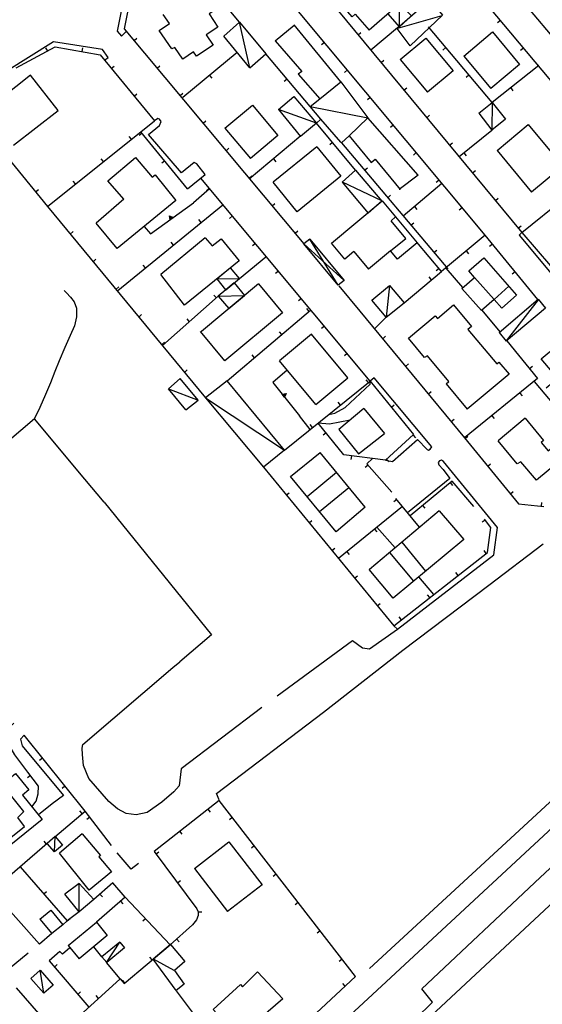
# Model space of a CAD drawing. Extents: x 1493192 to 1497990, y 5041202 to 5047535.
# Drawn here: x 1496562 to 1496707, y 5042737 to 5043012 of the extents above; entities that cross this region are included whole.
import ezdxf

# ---------------------------------------------------------------- set-up
doc = ezdxf.new("R2010")
doc.units = 0
doc.header["$LTSCALE"] = 2
doc.header["$MEASUREMENT"] = 0
doc.layers.get('0').update_dxf_attribs({"linetype": 'CONTINUOUS'})
for name, color, linetype in [('BASE', 254, 'CONTINUOUS'), ('EDIFICI', 7, 'CONTINUOUS'), ('STRADE', 252, 'CONTINUOUS')]:
    doc.layers.add(name, color=color, linetype=linetype)

msp = doc.modelspace()

# ---------------------------------------------------------------- linework, layer by layer
for p, q in [((1496635.109, 5043032.941), (1496701.727, 5042952.488)), ((1496691.5, 5042951.68), (1496628.242, 5043027.621)), ((1496623.063, 5043011.082), (1496611.602, 5043024.789)), ((1496696.492, 5043023.371), (1496772.922, 5042932.32)), ((1496734.273, 5042965.531), (1496687.602, 5043021.352)), ((1496592.078, 5043015.27), (1496590.891, 5043009.281)), ((1496590.891, 5043009.281), (1496640.992, 5042949.262)), ((1496667.117, 5043009.5), (1496659.609, 5043003.328)), ((1496693.438, 5042988.711), (1496675.703, 5043009.77)), ((1496695.787, 5043011.562), (1496694.992, 5043010.897)), ((1496593.651, 5043005.975), (1496594.446, 5043006.638)), ((1496656.102, 5043007.588), (1496656.9, 5043008.249)), ((1496560.742, 5042998.352), (1496571.672, 5043004.191)), ((1496569.562, 5043003.064), (1496569.074, 5043003.978)), ((1496571.672, 5043004.191), (1496584.156, 5043002.047)), ((1496579.17, 5043002.903), (1496579.345, 5043003.924)), ((1496646.698, 5043005.464), (1496645.902, 5043004.801)), ((1496680.554, 5043004.009), (1496679.762, 5043003.342)), ((1496702.201, 5043003.89), (1496701.407, 5043003.225)), ((1496584.156, 5043002.047), (1496599.32, 5042983.574)), ((1496622.352, 5043002.672), (1496607.227, 5042990.07)), ((1496642.703, 5042987.586), (1496630.406, 5043002.297)), ((1496587.291, 5042998.228), (1496588.092, 5042998.885)), ((1496600.059, 5042998.298), (1496600.854, 5042998.962)), ((1496662.48, 5042999.886), (1496663.278, 5043000.547)), ((1496706.469, 5042999.012), (1496693.453, 5042988.699)), ((1496614.669, 5042996.271), (1496615.332, 5042995.475)), ((1496636.29, 5042995.258), (1496635.495, 5042994.594)), ((1496653.098, 5042997.781), (1496652.302, 5042997.118)), ((1496686.996, 5042996.36), (1496686.204, 5042995.693)), ((1496668.858, 5042992.184), (1496669.656, 5042992.844)), ((1496698.631, 5042992.802), (1496699.274, 5042991.99)), ((1496593.636, 5042990.499), (1496594.437, 5042991.156)), ((1496606.467, 5042990.621), (1496607.263, 5042991.285)), ((1496659.499, 5042990.097), (1496658.703, 5042989.434)), ((1496545.758, 5042988.809), (1496569.469, 5042959.75)), ((1496675.235, 5042984.481), (1496676.033, 5042985.142)), ((1496569.469, 5042959.75), (1496599.32, 5042983.574)), ((1496612.876, 5042982.944), (1496613.671, 5042983.608)), ((1496644.492, 5042982.93), (1496645.672, 5042984.031)), ((1496655.367, 5042969.879), (1496644.492, 5042982.93)), ((1496665.899, 5042982.414), (1496665.103, 5042981.751)), ((1496592.917, 5042978.464), (1496592.27, 5042979.273)), ((1496595.893, 5042980.165), (1496595.09, 5042979.51)), ((1496608.531, 5042964.664), (1496595.563, 5042980.57)), ((1496640.148, 5042979.379), (1496625.758, 5042967.379)), ((1496693.391, 5042980.922), (1496684.258, 5042973.551)), ((1496648.966, 5042977.561), (1496648.17, 5042976.898)), ((1496651.43, 5042977.445), (1496681.102, 5042942.344)), ((1496681.613, 5042976.779), (1496682.411, 5042977.44)), ((1496619.284, 5042975.267), (1496620.079, 5042975.931)), ((1496672.299, 5042974.73), (1496671.503, 5042974.067)), ((1496685.609, 5042974.641), (1496686.26, 5042973.835)), ((1496585.101, 5042972.226), (1496584.454, 5042973.035)), ((1496602.212, 5042972.414), (1496601.409, 5042971.76)), ((1496632.468, 5042972.975), (1496633.132, 5042972.179)), ((1496625.692, 5042967.59), (1496626.488, 5042968.254)), ((1496657.885, 5042969.808), (1496658.677, 5042970.477)), ((1496687.991, 5042969.077), (1496688.789, 5042969.738)), ((1496577.285, 5042965.988), (1496576.638, 5042966.798)), ((1496659.5, 5042911.023), (1496612.211, 5042967.641)), ((1496679.477, 5042966.113), (1496668.68, 5042957.039)), ((1496678.699, 5042967.047), (1496677.903, 5042966.384)), ((1496566.137, 5042963.833), (1496566.94, 5042964.488)), ((1496614.688, 5042964.652), (1496610.242, 5042960.746)), ((1496614.627, 5042964.748), (1496613.831, 5042964.084)), ((1496664.341, 5042962.171), (1496665.132, 5042962.84)), ((1496701.727, 5042952.488), (1496714.828, 5042963.09)), ((1496569.469, 5042959.75), (1496613.547, 5042906.336)), ((1496589.117, 5042936.246), (1496618.375, 5042960.219)), ((1496598.211, 5042952.09), (1496610.242, 5042960.746)), ((1496632.101, 5042959.914), (1496632.896, 5042960.577)), ((1496671.821, 5042959.679), (1496672.488, 5042958.886)), ((1496694.368, 5042961.375), (1496695.166, 5042962.035)), ((1496603.649, 5042956.004), (1496603.517, 5042957.14)), ((1496603.517, 5042957.14), (1496604.55, 5042956.652)), ((1496603.704, 5042956.125), (1496603.598, 5042957.027)), ((1496603.598, 5042957.027), (1496604.418, 5042956.639)), ((1496603.759, 5042956.252), (1496603.683, 5042956.91)), ((1496603.683, 5042956.91), (1496604.28, 5042956.627)), ((1496603.818, 5042956.385), (1496603.771, 5042956.786)), ((1496603.771, 5042956.786), (1496604.136, 5042956.614)), ((1496621.037, 5042957.073), (1496620.242, 5042956.409)), ((1496685.1, 5042959.363), (1496684.304, 5042958.7)), ((1496596.406, 5042954.156), (1496598.211, 5042952.09)), ((1496604.55, 5042956.652), (1496603.649, 5042956.004)), ((1496604.418, 5042956.639), (1496603.704, 5042956.125)), ((1496604.28, 5042956.627), (1496603.759, 5042956.252)), ((1496604.136, 5042956.614), (1496603.818, 5042956.385)), ((1496603.89, 5042956.549), (1496603.88, 5042956.633)), ((1496603.88, 5042956.633), (1496603.958, 5042956.598)), ((1496603.958, 5042956.598), (1496603.89, 5042956.549)), ((1496612.323, 5042955.26), (1496611.666, 5042956.061)), ((1496670.797, 5042954.534), (1496671.588, 5042955.203)), ((1496700.746, 5042953.672), (1496701.544, 5042954.333)), ((1496575.834, 5042952.037), (1496576.633, 5042952.696)), ((1496638.509, 5042952.237), (1496639.304, 5042952.901)), ((1496691.5, 5042951.68), (1496679.367, 5042941.621)), ((1496706.188, 5042933.738), (1496691.5, 5042951.68)), ((1496701.727, 5042952.488), (1496721.289, 5042929.637)), ((1496604.587, 5042948.922), (1496603.931, 5042949.723)), ((1496627.448, 5042949.398), (1496626.652, 5042948.734)), ((1496679.367, 5042941.621), (1496672.5, 5042949.809)), ((1496693.519, 5042949.214), (1496692.717, 5042948.558)), ((1496677.252, 5042946.897), (1496678.044, 5042947.566)), ((1496686.255, 5042947.331), (1496686.916, 5042946.534)), ((1496582.198, 5042944.324), (1496582.997, 5042944.984)), ((1496596.852, 5042942.584), (1496596.196, 5042943.385)), ((1496623.063, 5042939.68), (1496630.398, 5042945.719)), ((1496633.858, 5042941.723), (1496633.063, 5042941.059)), ((1496668.906, 5042932.871), (1496679.359, 5042941.578)), ((1496678.69, 5042942.428), (1496677.897, 5042941.762)), ((1496680.57, 5042942.559), (1496685.219, 5042937.121)), ((1496699.853, 5042941.476), (1496699.051, 5042940.82)), ((1496650.711, 5042937.574), (1496656.602, 5042930.57)), ((1496676.59, 5042939.271), (1496675.927, 5042940.067)), ((1496588.563, 5042936.611), (1496589.362, 5042937.271)), ((1496616.59, 5042934.21), (1496615.904, 5042934.987)), ((1496601.602, 5042920.969), (1496617.117, 5042934.676)), ((1496640.269, 5042934.048), (1496639.473, 5042933.384)), ((1496594.928, 5042928.898), (1496595.727, 5042929.558)), ((1496619.547, 5042911.078), (1496642.813, 5042930.77)), ((1496642.446, 5042930.459), (1496641.777, 5042931.25)), ((1496656.602, 5042930.57), (1496685.797, 5042895.191)), ((1496690.547, 5042930.852), (1496695.633, 5042924.73)), ((1496609.096, 5042927.59), (1496608.41, 5042928.366)), ((1496660.656, 5042925.648), (1496663.883, 5042928.816)), ((1496634.813, 5042923.999), (1496634.144, 5042924.79)), ((1496646.679, 5042926.373), (1496645.884, 5042925.709)), ((1496601.293, 5042921.185), (1496602.092, 5042921.845)), ((1496662.966, 5042922.857), (1496663.765, 5042923.517)), ((1496697.578, 5042922.281), (1496706.148, 5042911.711)), ((1496653.09, 5042918.698), (1496652.294, 5042918.034)), ((1496627.18, 5042917.539), (1496626.511, 5042918.329)), ((1496669.331, 5042915.144), (1496670.13, 5042915.804)), ((1496607.658, 5042913.473), (1496608.457, 5042914.132)), ((1496636.352, 5042914.09), (1496632.313, 5042910.621)), ((1496703.876, 5042914.514), (1496704.681, 5042915.166)), ((1496632.313, 5042910.621), (1496639.781, 5042901.371)), ((1496635.617, 5042891.809), (1496659.5, 5042911.023)), ((1496658.991, 5042910.614), (1496658.342, 5042911.421)), ((1496659.5, 5042911.023), (1496671.547, 5042896.094)), ((1496706.148, 5042911.711), (1496685.797, 5042895.191)), ((1496721.523, 5042891.5), (1496705.242, 5042910.941)), ((1496634.901, 5042907.416), (1496636.028, 5042907.611)), ((1496635.599, 5042906.553), (1496634.901, 5042907.416)), ((1496635.026, 5042907.369), (1496635.92, 5042907.524)), ((1496635.579, 5042906.684), (1496635.026, 5042907.369)), ((1496635.155, 5042907.32), (1496635.808, 5042907.434)), ((1496635.808, 5042907.434), (1496635.558, 5042906.821)), ((1496635.92, 5042907.524), (1496635.579, 5042906.684)), ((1496636.028, 5042907.611), (1496635.599, 5042906.553)), ((1496675.696, 5042907.432), (1496676.495, 5042908.091)), ((1496701.186, 5042907.683), (1496701.839, 5042906.878)), ((1496635.558, 5042906.821), (1496635.155, 5042907.32)), ((1496635.291, 5042907.27), (1496635.69, 5042907.338)), ((1496635.537, 5042906.965), (1496635.291, 5042907.27)), ((1496635.459, 5042907.206), (1496635.543, 5042907.221)), ((1496635.511, 5042907.142), (1496635.459, 5042907.206)), ((1496635.543, 5042907.221), (1496635.511, 5042907.142)), ((1496635.69, 5042907.338), (1496635.537, 5042906.965)), ((1496651.2, 5042904.346), (1496650.551, 5042905.153)), ((1496665.37, 5042903.749), (1496666.176, 5042904.4)), ((1496652.156, 5042890.441), (1496644.945, 5042899.313)), ((1496682.061, 5042899.719), (1496682.86, 5042900.378)), ((1496693.422, 5042901.38), (1496694.074, 5042900.576)), ((1496643.409, 5042898.077), (1496642.759, 5042898.884)), ((1496647.161, 5042896.587), (1496646.357, 5042895.934)), ((1496671.547, 5042896.094), (1496663.703, 5042888.961)), ((1496671.426, 5042895.984), (1496672.123, 5042895.217)), ((1496685.797, 5042895.191), (1496700.789, 5042876.828)), ((1496685.91, 5042895.052), (1496686.713, 5042895.707)), ((1496663.703, 5042888.961), (1496652.156, 5042890.441)), ((1496654.22, 5042890.177), (1496654.088, 5042889.149)), ((1496658.539, 5042887.977), (1496660.07, 5042889.426)), ((1496664.028, 5042889.256), (1496664.725, 5042888.49)), ((1496629.727, 5042886.988), (1496666.023, 5042842.773)), ((1496658.872, 5042887.596), (1496658.092, 5042886.914)), ((1496665.453, 5042880.066), (1496658.539, 5042887.977)), ((1496692.235, 5042887.306), (1496693.037, 5042887.961)), ((1496682.32, 5042883.164), (1496670.578, 5042873.504)), ((1496681.784, 5042882.723), (1496682.443, 5042881.923)), ((1496688.344, 5042876.07), (1496682.32, 5042883.164)), ((1496636.072, 5042879.259), (1496636.872, 5042879.916)), ((1496698.559, 5042879.56), (1496699.361, 5042880.215)), ((1496666.872, 5042877.99), (1496666.073, 5042877.33)), ((1496673.242, 5042870.281), (1496666.602, 5042878.316)), ((1496707.225, 5042876.131), (1496707.337, 5042877.161)), ((1496668.453, 5042876.078), (1496650.594, 5042861.566)), ((1496674.062, 5042876.37), (1496674.72, 5042875.57)), ((1496700.789, 5042876.828), (1496707.891, 5042876.059)), ((1496642.417, 5042871.53), (1496643.217, 5042872.187)), ((1496691.553, 5042872.275), (1496690.721, 5042871.658)), ((1496693.07, 5042870.23), (1496691.352, 5042872.547)), ((1496660.692, 5042869.772), (1496661.346, 5042868.968)), ((1496666.398, 5042864.523), (1496661.344, 5042870.297)), ((1496692.18, 5042863.266), (1496693.07, 5042870.23)), ((1496648.762, 5042863.801), (1496649.562, 5042864.458)), ((1496652.931, 5042863.466), (1496653.585, 5042862.662)), ((1496691.839, 5042862.999), (1496691.2, 5042863.814)), ((1496666.023, 5042842.773), (1496692.18, 5042863.266)), ((1496655.107, 5042856.072), (1496655.908, 5042856.729)), ((1496677.203, 5042851.531), (1496673.07, 5042856.488)), ((1496683.967, 5042856.832), (1496683.328, 5042857.647)), ((1496676.095, 5042850.664), (1496675.456, 5042851.48)), ((1496661.452, 5042848.342), (1496662.253, 5042849)), ((1496668.224, 5042844.497), (1496667.585, 5042845.313)), ((1496579.961, 5042791.129), (1496562.953, 5042812.309)), ((1496568.106, 5042805.892), (1496567.298, 5042805.243)), ((1496564.73, 5042801.074), (1496563.903, 5042800.45)), ((1496567.008, 5042798.051), (1496564.023, 5042802.012)), ((1496566.938, 5042795.941), (1496567.008, 5042798.051)), ((1496574.367, 5042798.095), (1496573.559, 5042797.446)), ((1496566.32, 5042793.891), (1496566.938, 5042795.941)), ((1496565.117, 5042792.34), (1496566.32, 5042793.891)), ((1496570.75, 5042793.121), (1496566.961, 5042790.07)), ((1496617.313, 5042794.102), (1496599.188, 5042779.879)), ((1496655.383, 5042744.988), (1496617.313, 5042794.102)), ((1496571.547, 5042783.941), (1496579.961, 5042791.129)), ((1496579.15, 5042790.437), (1496578.478, 5042791.224)), ((1496587.383, 5042781.496), (1496579.961, 5042791.129)), ((1496581.279, 5042789.418), (1496580.459, 5042788.785)), ((1496614.206, 5042791.664), (1496614.845, 5042790.849)), ((1496621.02, 5042789.319), (1496620.201, 5042788.684)), ((1496606.339, 5042785.491), (1496606.978, 5042784.675)), ((1496553.992, 5042768.941), (1496569.445, 5042782.148)), ((1496569.196, 5042781.935), (1496568.523, 5042782.723)), ((1496627.146, 5042781.415), (1496626.327, 5042780.781)), ((1496592.844, 5042774.977), (1496588.922, 5042779.539)), ((1496599.188, 5042779.879), (1496611.141, 5042763.891)), ((1496599.732, 5042779.15), (1496600.562, 5042779.771)), ((1496561.891, 5042775.629), (1496575.008, 5042760.527)), ((1496594.828, 5042776.551), (1496592.844, 5042774.977)), ((1496633.273, 5042773.512), (1496632.454, 5042772.877)), ((1496587.719, 5042771.137), (1496582.383, 5042766.512)), ((1496591.117, 5042767.172), (1496587.719, 5042771.137)), ((1496605.72, 5042771.141), (1496606.55, 5042771.761)), ((1496567.266, 5042754.063), (1496553.992, 5042768.941)), ((1496568.448, 5042768.079), (1496569.23, 5042768.759)), ((1496584.108, 5042768.007), (1496584.787, 5042767.224)), ((1496591.117, 5042767.172), (1496583.133, 5042760.121)), ((1496589.852, 5042766.054), (1496590.537, 5042765.278)), ((1496603.703, 5042753.871), (1496591.117, 5042767.172)), ((1496639.399, 5042765.608), (1496638.58, 5042764.974)), ((1496578.328, 5042763), (1496575.008, 5042760.523)), ((1496611.477, 5042761.988), (1496611.039, 5042760.781)), ((1496611.141, 5042763.891), (1496611.461, 5042763.012)), ((1496611.461, 5042763), (1496612.497, 5042763.016)), ((1496611.461, 5042763.012), (1496611.477, 5042761.988)), ((1496575.008, 5042760.523), (1496573.758, 5042759.461)), ((1496575.006, 5042760.53), (1496575.788, 5042761.209)), ((1496596.83, 5042761.135), (1496596.077, 5042760.423)), ((1496609.938, 5042759.43), (1496603.656, 5042753.871)), ((1496611.039, 5042760.781), (1496609.938, 5042759.43)), ((1496570.727, 5042756.98), (1496567.273, 5042754.059)), ((1496645.526, 5042757.705), (1496644.707, 5042757.07)), ((1496590.883, 5042743.07), (1496603.68, 5042753.859)), ((1496605.474, 5042755.479), (1496606.16, 5042754.704)), ((1496564.109, 5042751.5), (1496555.547, 5042744.531)), ((1496572.938, 5042752.02), (1496569.977, 5042749.359)), ((1496573.672, 5042751.27), (1496572.938, 5042752.02)), ((1496575.75, 5042753.031), (1496573.672, 5042751.27)), ((1496584.672, 5042750.531), (1496582.391, 5042753.328)), ((1496569.977, 5042749.359), (1496580.992, 5042736.43)), ((1496571.433, 5042747.65), (1496572.221, 5042748.322)), ((1496589.758, 5042744.34), (1496585.977, 5042748.941)), ((1496598.687, 5042749.65), (1496598.019, 5042750.442)), ((1496651.652, 5042749.801), (1496650.833, 5042749.167)), ((1496576.328, 5042732.211), (1496589.758, 5042744.34)), ((1496589.758, 5042744.34), (1496590.883, 5042743.07)), ((1496591.042, 5042743.204), (1496590.374, 5042743.996)), ((1496624.102, 5042716), (1496655.383, 5042744.988)), ((1496652.515, 5042742.33), (1496651.81, 5042743.09)), ((1496567.703, 5042733.941), (1496560.859, 5042741.809)), ((1496577.918, 5042740.038), (1496578.707, 5042740.71)), ((1496605.398, 5042741.051), (1496624.102, 5042716)), ((1496583.749, 5042738.913), (1496583.055, 5042739.682))]:
    msp.add_line(p, q)
at = {"layer": 'BASE', "flags": 128}
for points in [[(1496667.641, 5043009.855), (1496667.68, 5043016.18)], [(1496667.156, 5043009.461), (1496679.523, 5043013.012)], [(1496625.883, 5042998.398), (1496623.063, 5043011.082)], [(1496642.703, 5042987.586), (1496658.852, 5042984.414)], [(1496693.469, 5042980.949), (1496693.547, 5042988.691)], [(1496644.492, 5042982.93), (1496633.898, 5042986.73)], [(1496662.688, 5042961.25), (1496651.781, 5042966.48)], [(1496640.992, 5042949.262), (1496652.227, 5042939.094)], [(1496650.563, 5042937.754), (1496642.648, 5042950.59)], [(1496616.82, 5042939.59), (1496623.063, 5042939.68)], [(1496664.852, 5042937.66), (1496663.883, 5042928.816)], [(1496574.18, 5042936.305), (1496574.813, 5042935.645), (1496575.93, 5042934.391), (1496576.969, 5042933.164), (1496577.602, 5042931.34), (1496577.578, 5042928.953), (1496577, 5042926.395), (1496575.828, 5042923.785), (1496574.32, 5042920.387), (1496572.727, 5042916.695), (1496571.547, 5042913.699), (1496570.352, 5042910.59), (1496568.68, 5042906.676), (1496567.008, 5042902.824), (1496565.688, 5042900.352)], [(1496617.117, 5042934.676), (1496624.406, 5042934.887)], [(1496697.43, 5042922.262), (1496706.391, 5042933.672)], [(1496647.938, 5042901.719), (1496649.648, 5042902.121), (1496652.531, 5042903.699), (1496659.43, 5042910.141), (1496659.5, 5042911.023)], [(1496603.227, 5042908.891), (1496611.492, 5042905.699)], [(1496613.547, 5042906.336), (1496635.617, 5042891.809)], [(1496579.938, 5042883.68), (1496565.898, 5042900.531), (1496558.289, 5042893.98)], [(1496642.773, 5042897.566), (1496639.781, 5042901.371)], [(1496653.891, 5042900.18), (1496648.141, 5042899), (1496644.945, 5042899.313)], [(1496585.297, 5042877.23), (1496579.938, 5042883.68)], [(1496585.297, 5042877.23), (1496615.258, 5042840.289), (1496606.359, 5042832.762)], [(1496659.242, 5042747.219), (1496702.219, 5042786.859), (1496751.891, 5042832.762), (1496772.609, 5042851.602)], [(1496579.32, 5042809.738), (1496604.398, 5042831.172)], [(1496604.398, 5042831.172), (1496606.359, 5042832.762)], [(1496564.023, 5042802.012), (1496560.352, 5042806.859), (1496556.953, 5042812.77), (1496560.141, 5042815.609)], [(1496562.953, 5042812.301), (1496561.938, 5042811.191), (1496562.453, 5042809.359), (1496573.953, 5042795.52), (1496570.75, 5042793.121)], [(1496571.43, 5042779.746), (1496571.672, 5042784.047)], [(1496578.328, 5042763), (1496578.297, 5042770.988)], [(1496718.703, 5042575.578), (1496708.859, 5042639.621), (1496699.156, 5042691.52), (1496696.273, 5042696.781), (1496672.398, 5042730.25), (1496710.727, 5042766.051)], [(1496585.977, 5042748.941), (1496589.641, 5042754.621)], [(1496604.852, 5042746.719), (1496599.023, 5042749.828)], [(1496568.453, 5042740.352), (1496567.422, 5042746.77)]]:
    msp.add_lwpolyline(points, dxfattribs=at)
at = {"layer": 'EDIFICI', "flags": 128}
for points in [[(1496655.313, 5043013.379), (1496654.438, 5043012.641), (1496649.477, 5043018.398), (1496658.844, 5043026.461), (1496667.68, 5043016.18), (1496659.188, 5043008.871)], [(1496611.961, 5043020.09), (1496615.828, 5043014.281), (1496614.547, 5043013.43), (1496617, 5043009.75), (1496613.773, 5043007.59), (1496615.703, 5043004.699), (1496611.07, 5043001.602), (1496610.242, 5043002.852), (1496607.211, 5043000.828), (1496605.023, 5043004.031), (1496604.148, 5043003.672), (1496600.672, 5043008.82), (1496603.508, 5043010.719), (1496601.789, 5043013.289)], [(1496676.93, 5043018.102), (1496667.023, 5043009.309)], [(1496676.93, 5043018.102), (1496679.727, 5043015.078), (1496678.789, 5043014.109), (1496679.602, 5043013.051), (1496670.641, 5043004.551), (1496667.023, 5043009.309)], [(1496667.68, 5043016.18), (1496671.023, 5043012.859), (1496667.641, 5043009.855), (1496664.5, 5043013.441)], [(1496655.313, 5043013.379), (1496659.188, 5043008.871)], [(1496625.883, 5042998.398), (1496618.633, 5043007.18), (1496623.063, 5043011.082), (1496630.406, 5043002.297)], [(1496633.008, 5043005.922), (1496640.438, 5042997.375), (1496639.367, 5042996.57), (1496645.438, 5042989.754), (1496651.289, 5042994.48), (1496638.289, 5043010.41), (1496638.289, 5043010.27)], [(1496633.008, 5043005.922), (1496638.289, 5043010.27)], [(1496667.852, 5043000.68), (1496675.008, 5043006.648), (1496682.594, 5042997.57), (1496675.43, 5042991.59)], [(1496685.531, 5043001.641), (1496693.531, 5043008.371), (1496701.133, 5042999.328), (1496693.133, 5042992.602)], [(1496625.883, 5042998.398), (1496630.406, 5043002.297)], [(1496685.531, 5043001.641), (1496693.133, 5042992.602)], [(1496667.852, 5043000.68), (1496675.43, 5042991.59)], [(1496560.039, 5042976.801), (1496572.438, 5042986.5), (1496564.781, 5042996.289), (1496552.383, 5042986.59)], [(1496651.43, 5042977.445), (1496651.258, 5042977.648), (1496645.672, 5042984.031), (1496642.703, 5042987.586), (1496645.438, 5042989.754), (1496651.289, 5042994.48), (1496658.852, 5042984.414), (1496653.563, 5042979.387)], [(1496633.898, 5042986.781), (1496638.148, 5042990.371), (1496644.492, 5042982.93), (1496640.063, 5042979.27)], [(1496618.961, 5042981.578), (1496626.617, 5042987.988), (1496633.727, 5042979.488), (1496626.07, 5042973.078)], [(1496689.719, 5042985.711), (1496693.469, 5042988.68), (1496697.188, 5042984.07), (1496693.406, 5042980.98)], [(1496633.898, 5042986.781), (1496640.063, 5042979.27)], [(1496672.82, 5042968.465), (1496658.852, 5042984.414), (1496653.563, 5042979.387), (1496659.727, 5042972.023), (1496660.82, 5042972.914), (1496667.789, 5042964.48), (1496667.578, 5042964.465)], [(1496689.719, 5042985.711), (1496693.406, 5042980.98)], [(1496618.961, 5042981.578), (1496626.07, 5042973.078)], [(1496694.828, 5042975.281), (1496703.531, 5042982.531), (1496713.148, 5042971), (1496704.453, 5042963.738)], [(1496651.43, 5042977.445), (1496653.563, 5042979.387)], [(1496644.57, 5042976.379), (1496632.438, 5042966.48)], [(1496644.57, 5042976.379), (1496651.281, 5042968.18), (1496639.148, 5042958.27), (1496632.438, 5042966.48)], [(1496590.742, 5042961.734), (1496586.313, 5042966.898), (1496593.992, 5042973.363), (1496598.711, 5042967.926), (1496599.492, 5042968.504), (1496605.273, 5042961.375), (1496588.883, 5042948.039), (1496583.102, 5042955.078)], [(1496694.828, 5042975.281), (1496704.453, 5042963.738)], [(1496651.688, 5042966.52), (1496655.367, 5042969.879), (1496662.719, 5042961.211), (1496658.891, 5042957.891)], [(1496672.82, 5042968.465), (1496667.578, 5042964.465)], [(1496651.688, 5042966.52), (1496658.891, 5042957.891)], [(1496590.742, 5042961.734), (1496583.102, 5042955.078)], [(1496654.867, 5042947.121), (1496652.352, 5042945.02), (1496648.641, 5042949.449), (1496662.789, 5042961.289), (1496672.547, 5042949.609), (1496667.094, 5042945.039), (1496665.117, 5042947.379), (1496658.961, 5042942.238)], [(1496665.117, 5042947.379), (1496669.406, 5042950.781), (1496665.313, 5042955.711), (1496666.519, 5042956.824)], [(1496613.461, 5042950.98), (1496601.094, 5042940.75)], [(1496613.461, 5042950.98), (1496615.367, 5042948.703), (1496617.906, 5042950.719), (1496622.93, 5042944.559), (1496607.727, 5042932.191), (1496601.094, 5042940.75)], [(1496642.648, 5042950.59), (1496640.992, 5042949.262)], [(1496642.648, 5042950.59), (1496652.227, 5042939.094), (1496650.563, 5042937.754), (1496640.992, 5042949.262)], [(1496654.867, 5042947.121), (1496658.961, 5042942.238)], [(1496694.031, 5042933.801), (1496690.453, 5042930.68), (1496685.039, 5042936.891), (1496688.523, 5042939.93), (1496686.93, 5042941.75), (1496691.148, 5042945.43), (1496700.258, 5042934.98), (1496696.141, 5042931.371)], [(1496619.203, 5042936.496), (1496623.063, 5042939.68), (1496620.539, 5042942.613), (1496616.82, 5042939.586)], [(1496628.289, 5042938.129), (1496635, 5042930.035), (1496618.953, 5042916.664), (1496612.18, 5042924.879), (1496612.438, 5042924.891)], [(1496628.289, 5042938.129), (1496612.438, 5042924.891)], [(1496619.203, 5042936.496), (1496616.82, 5042939.586)], [(1496621.5, 5042938.391), (1496619.203, 5042936.496), (1496617.117, 5042934.676), (1496620.047, 5042931.254), (1496624.438, 5042934.91)], [(1496621.5, 5042938.391), (1496624.438, 5042934.91)], [(1496663.883, 5042928.816), (1496659.961, 5042933.566), (1496664.852, 5042937.66), (1496668.906, 5042932.871)], [(1496698.095, 5042937.462), (1496694.023, 5042933.801), (1496688.523, 5042939.93)], [(1496663.883, 5042928.816), (1496668.906, 5042932.871)], [(1496680.633, 5042910.25), (1496681.406, 5042910.891), (1496675.453, 5042918.059), (1496674.578, 5042917.641), (1496670.156, 5042923.031), (1496677.602, 5042929.262), (1496678.219, 5042928.52), (1496682.688, 5042932.27), (1496687.711, 5042926.27), (1496686.711, 5042925.43), (1496694.75, 5042915.84), (1496695.359, 5042916.352), (1496698.172, 5042913), (1496686.508, 5042903.23)], [(1496694.031, 5042933.801), (1496696.141, 5042931.371)], [(1496695.391, 5042924.621), (1496706.32, 5042933.871), (1496708.297, 5042931.328), (1496697.406, 5042922.121)], [(1496644.297, 5042904.531), (1496653.25, 5042911.961), (1496643.133, 5042924.121), (1496634.18, 5042916.699)], [(1496695.391, 5042924.621), (1496697.406, 5042922.121)], [(1496708.531, 5042909.129), (1496710.32, 5042910.672), (1496710.211, 5042913.57), (1496707.141, 5042917.281), (1496711.492, 5042920.879), (1496728.477, 5042900.352), (1496720.953, 5042894.121)], [(1496644.297, 5042904.531), (1496634.18, 5042916.699)], [(1496608.07, 5042903.059), (1496611.492, 5042905.699), (1496606.523, 5042911.719), (1496603.227, 5042908.891)], [(1496635.617, 5042891.809), (1496619.547, 5042911.078), (1496613.547, 5042906.336), (1496629.727, 5042886.988)], [(1496680.633, 5042910.25), (1496686.508, 5042903.23)], [(1496608.07, 5042903.059), (1496603.227, 5042908.891)], [(1496657.672, 5042903.375), (1496650.742, 5042897.516), (1496656.227, 5042890.75), (1496663.477, 5042896.406)], [(1496657.672, 5042903.375), (1496663.477, 5042896.406)], [(1496702.648, 5042900.648), (1496695.156, 5042894.398)], [(1496702.648, 5042900.648), (1496707.789, 5042894.5), (1496707.117, 5042893.941), (1496709.07, 5042891.609), (1496711.742, 5042893.852), (1496713.492, 5042891.75), (1496710.813, 5042889.512), (1496711.773, 5042888.359), (1496705.789, 5042883.371), (1496701.5, 5042888.559), (1496700.406, 5042887.93), (1496695.156, 5042894.398)], [(1496635.617, 5042891.809), (1496629.727, 5042886.988)], [(1496658.047, 5042875.91), (1496649.953, 5042869.016), (1496637.281, 5042884.391), (1496645.492, 5042891.113)], [(1496658.047, 5042875.91), (1496645.492, 5042891.113)], [(1496641.884, 5042878.806), (1496650.04, 5042885.606)], [(1496645.329, 5042874.626), (1496653.533, 5042881.376)], [(1496678.719, 5042874.887), (1496685.57, 5042866.879), (1496665.828, 5042850.48), (1496659.172, 5042858.48), (1496659.242, 5042858.5)], [(1496678.719, 5042874.887), (1496659.242, 5042858.5)], [(1496668.281, 5042866.105), (1496674.907, 5042858.022)], [(1496664.83, 5042863.201), (1496671.577, 5042855.255)], [(1496548.813, 5042788.93), (1496558.953, 5042797.039), (1496557.383, 5042799.059), (1496560.602, 5042801.629), (1496564.313, 5042797.039), (1496562.523, 5042795.59), (1496568.008, 5042788.762), (1496556.43, 5042779.449)], [(1496553.469, 5042783.134), (1496556.852, 5042786.051), (1496558.852, 5042783.441), (1496563.07, 5042786.871), (1496561.219, 5042789.371), (1496562.922, 5042790.98), (1496558.429, 5042796.62)], [(1496571.672, 5042784.047), (1496569.391, 5042782.102)], [(1496571.672, 5042784.047), (1496573.656, 5042781.641), (1496571.43, 5042779.746), (1496569.391, 5042782.102)], [(1496579.141, 5042784.828), (1496572.828, 5042779.387)], [(1496579.141, 5042784.828), (1496584.281, 5042778.727), (1496583.773, 5042778.379), (1496587.313, 5042774.172), (1496581.117, 5042769.125), (1496572.828, 5042779.387)], [(1496610.453, 5042775.129), (1496620.047, 5042782.57), (1496629.32, 5042770.57), (1496619.711, 5042763.141)], [(1496610.453, 5042775.129), (1496619.711, 5042763.141)], [(1496578.297, 5042770.988), (1496574.297, 5042767.941)], [(1496578.297, 5042770.988), (1496582.383, 5042766.512), (1496578.328, 5042763), (1496574.297, 5042767.941)], [(1496567.398, 5042761.039), (1496570.43, 5042763.52), (1496573.758, 5042759.461), (1496570.727, 5042756.98)], [(1496567.398, 5042761.039), (1496570.727, 5042756.98)], [(1496575.281, 5042753.621), (1496583.141, 5042760.121), (1496586.172, 5042756.461), (1496578.313, 5042749.961)], [(1496575.281, 5042753.621), (1496578.313, 5042749.961)], [(1496589.648, 5042754.621), (1496584.68, 5042750.531)], [(1496589.648, 5042754.621), (1496590.961, 5042753.039), (1496585.992, 5042748.941), (1496584.68, 5042750.531)], [(1496603.813, 5042753.93), (1496598.922, 5042749.828)], [(1496603.813, 5042753.93), (1496607.781, 5042749.238), (1496604.906, 5042746.73), (1496607.617, 5042742.84), (1496605.328, 5042741.121), (1496598.922, 5042749.828)], [(1496564.828, 5042744.5), (1496567.422, 5042746.77), (1496571.047, 5042742.621), (1496568.461, 5042740.352)], [(1496623.32, 5042742.785), (1496623.852, 5042742.145), (1496628.023, 5042746.301), (1496635.078, 5042738.75), (1496626.938, 5042731.695), (1496626.531, 5042732.145), (1496622.578, 5042728.195), (1496615.688, 5042735.828)], [(1496564.828, 5042744.5), (1496568.461, 5042740.352)], [(1496623.32, 5042742.785), (1496615.688, 5042735.828)]]:
    msp.add_lwpolyline(points, dxfattribs=at)
at = {"layer": 'STRADE', "flags": 128}
for points in [[(1496622.492, 5043028.859), (1496623.75, 5043030.355), (1496623.219, 5043032.289), (1496590.461, 5043016.469), (1496588.938, 5043008.625), (1496590.102, 5043007.25), (1496591.477, 5043008.578)], [(1496585.406, 5043000.527), (1496586.391, 5043001.297), (1496584.813, 5043003.461), (1496571.133, 5043005.602), (1496545.461, 5042989.504)], [(1496608.531, 5042964.664), (1496613.438, 5042968.629), (1496611.117, 5042971.605), (1496610.383, 5042972.016), (1496606.859, 5042969.055), (1496597.688, 5042979.82), (1496600.68, 5042982.336), (1496601.219, 5042983.422), (1496600.68, 5042984.059), (1496600.289, 5042984.285), (1496599.32, 5042983.574)], [(1496701.727, 5042952.488), (1496700.977, 5042951.715), (1496720.68, 5042928.094), (1496723.133, 5042928.328), (1496729.406, 5042920.637), (1496728.313, 5042919.27), (1496728.648, 5042918.465), (1496740.18, 5042904.512), (1496747.789, 5042904.262), (1496758.141, 5042912.371), (1496757.18, 5042913.477)], [(1496663.703, 5042888.961), (1496665.727, 5042888.621), (1496672.672, 5042894.715), (1496675.313, 5042891.984), (1496675.75, 5042891.75), (1496676.188, 5042892.066), (1496676.617, 5042892.73), (1496660.609, 5042911.973), (1496659.5, 5042911.023)], [(1496666.023, 5042842.773), (1496667.063, 5042841.84), (1496693.922, 5042862.555), (1496694.969, 5042870.176), (1496679.93, 5042888.625), (1496679.383, 5042888.98), (1496678.758, 5042888.77), (1496678.438, 5042888.336), (1496678.602, 5042887.664), (1496679.773, 5042886.344), (1496681.641, 5042883.906), (1496669.898, 5042874.328)], [(1496556.117, 5042653.711), (1496562.453, 5042652), (1496566.742, 5042653.461), (1496663.906, 5042743.512), (1496711.711, 5042787.871), (1496789.273, 5042859.949), (1496784.906, 5042864.961)], [(1496617.344, 5042794.262), (1496616.609, 5042796.051), (1496646.422, 5042818.691), (1496668.57, 5042836.02), (1496692.578, 5042854.129), (1496707.656, 5042865.609)], [(1496633.539, 5042823.309), (1496654.531, 5042838.699), (1496657.344, 5042836.629), (1496659.297, 5042836.371), (1496667.063, 5042841.84)], [(1496629.281, 5042820), (1496606.758, 5042802.891), (1496606.242, 5042798.141), (1496604.75, 5042796.539), (1496601.352, 5042793.629), (1496597.273, 5042790.719), (1496594.258, 5042790.109), (1496591.453, 5042790.461), (1496588.977, 5042791.789), (1496586.633, 5042793.84), (1496581.039, 5042800.238), (1496579.5, 5042803.871), (1496579.25, 5042806.891), (1496579.172, 5042808.641), (1496579.32, 5042809.738)], [(1496710.617, 5042621.891), (1496705.781, 5042651.34), (1496701.844, 5042672.078), (1496699.07, 5042685.539), (1496696.828, 5042692.219), (1496693.93, 5042698.102), (1496689.953, 5042703.789), (1496675.273, 5042724.461), (1496670.797, 5042730.621), (1496670.781, 5042731.781), (1496672.07, 5042733.23), (1496676.852, 5042737.891), (1496673.844, 5042741.551), (1496706.82, 5042772.578), (1496741.57, 5042804.941)]]:
    msp.add_lwpolyline(points, dxfattribs=at)

doc.saveas('drawing.dxf')
